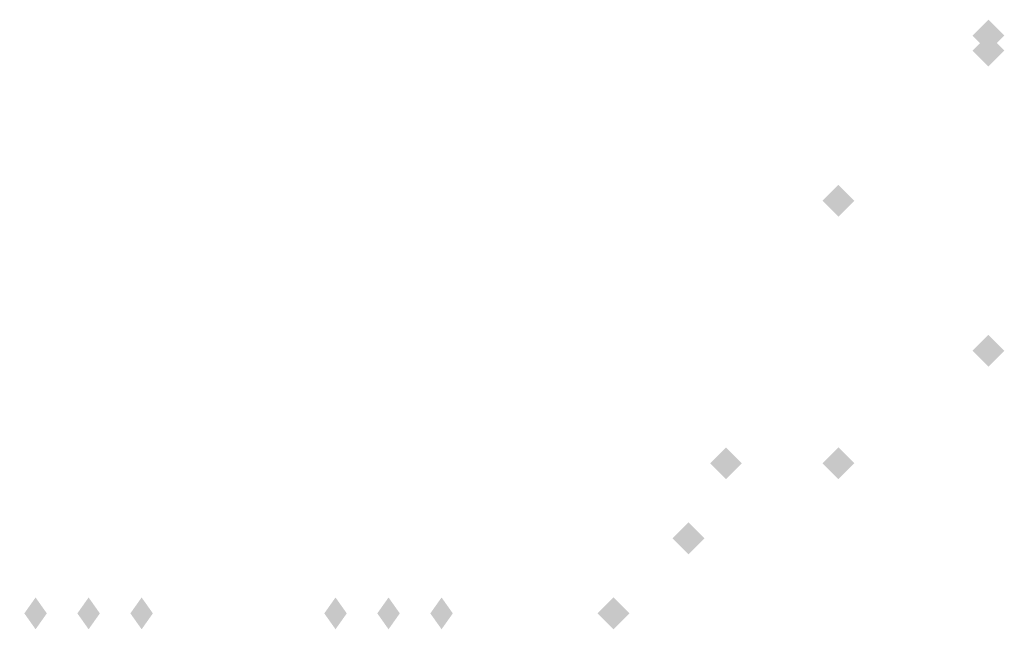
# Model space of a CAD drawing. Extents: x -64 to 64, y -22 to 22.
# Drawn here: x 16 to 23, y 17 to 21 of the extents above; entities that cross this region are included whole.
import ezdxf

# ---------------------------------------------------------------- set-up
doc = ezdxf.new("R2010")
doc.units = 0
doc.layers.add('3D-GHOST', color=7, linetype='CONTINUOUS')

msp = doc.modelspace()

# ---------------------------------------------------------------- linework, layer by layer
at = {"layer": '3D-GHOST'}
for points in [[(23.053, 21.225, 74), (22.947, 21.331, 74), (22.947, 21.1189, 74), (22.8409, 21.225, 74)], [(23.053, 21.125, 74), (22.947, 21.231, 74), (22.947, 21.019, 74), (22.8409, 21.125, 74)], [(23.053, 21.125, 74), (22.947, 21.231, 74), (22.947, 21.019, 74), (22.8409, 21.125, 74)], [(22.053, 20.125, 58), (21.947, 20.231, 58), (21.947, 20.019, 58), (21.8409, 20.125, 58)], [(23.053, 19.125, 74), (22.947, 19.231, 74), (22.947, 19.019, 74), (22.8409, 19.125, 74)], [(21.303, 18.375, 60), (21.197, 18.481, 60), (21.197, 18.269, 60), (21.0909, 18.375, 60)], [(22.053, 18.375, 60), (21.947, 18.481, 60), (21.947, 18.269, 60), (21.8409, 18.375, 60)], [(21.053, 17.875, 62), (20.947, 17.981, 62), (20.947, 17.769, 62), (20.8409, 17.875, 62)], [(20.553, 17.375, 62), (20.447, 17.481, 62), (20.447, 17.269, 62), (20.3409, 17.375, 62)]]:
    msp.add_trace(points, dxfattribs=at)
at = {"layer": '3D-GHOST', "extrusion": (0, -1, 0)}
for points in [[(23.053, 74, -21.225), (22.947, 74.106, -21.225), (22.947, 73.894, -21.225), (22.8409, 74, -21.225)], [(23.053, 75.5, -21.225), (22.947, 75.606, -21.225), (22.947, 75.394, -21.225), (22.8409, 75.5, -21.225)], [(21.303, 60, -18.375), (21.197, 60.1061, -18.375), (21.197, 59.8939, -18.375), (21.0909, 60, -18.375)], [(21.303, 64, -18.375), (21.197, 64.106, -18.375), (21.197, 63.8939, -18.375), (21.0909, 64, -18.375)], [(16.6995, 62.5, -17.375), (16.5934, 62.6061, -17.375), (16.5934, 62.3939, -17.375), (16.4874, 62.5, -17.375)], [(17.053, 62.1464, -17.375), (16.947, 62.2525, -17.375), (16.947, 62.0404, -17.375), (16.8409, 62.1464, -17.375)], [(17.053, 62.8536, -17.375), (16.947, 62.9596, -17.375), (16.947, 62.7475, -17.375), (16.8409, 62.8536, -17.375)], [(17.4066, 62.5, -17.375), (17.3005, 62.6061, -17.375), (17.3005, 62.3939, -17.375), (17.1945, 62.5, -17.375)], [(18.6995, 62.5, -17.375), (18.5934, 62.6061, -17.375), (18.5934, 62.3939, -17.375), (18.4874, 62.5, -17.375)], [(19.053, 62.1464, -17.375), (18.947, 62.2525, -17.375), (18.947, 62.0404, -17.375), (18.8409, 62.1464, -17.375)], [(19.053, 62.8536, -17.375), (18.947, 62.9596, -17.375), (18.947, 62.7475, -17.375), (18.8409, 62.8536, -17.375)], [(19.4066, 62.5, -17.375), (19.3005, 62.6061, -17.375), (19.3005, 62.3939, -17.375), (19.1945, 62.5, -17.375)], [(20.553, 62, -17.375), (20.447, 62.1061, -17.375), (20.447, 61.8939, -17.375), (20.3409, 62, -17.375)], [(20.553, 63, -17.375), (20.447, 63.1061, -17.375), (20.447, 62.8939, -17.375), (20.3409, 63, -17.375)]]:
    msp.add_trace(points, dxfattribs=at)
at = {"layer": '3D-GHOST', "extrusion": (-1, 0, 0)}
for points in [[(-21.019, 75, -22.947), (-21.125, 75.106, -22.947), (-21.125, 74.894, -22.947), (-21.231, 75, -22.947)], [(-21.019, 74, -22.947), (-21.125, 74.106, -22.947), (-21.125, 73.894, -22.947), (-21.231, 74, -22.947)], [(-21.019, 75.5, -22.947), (-21.125, 75.606, -22.947), (-21.125, 75.394, -22.947), (-21.231, 75.5, -22.947)], [(-20.019, 68, -21.947), (-20.125, 68.106, -21.947), (-20.125, 67.894, -21.947), (-20.231, 68, -21.947)], [(-18.269, 60, -21.947), (-18.375, 60.1061, -21.947), (-18.375, 59.8939, -21.947), (-18.481, 60, -21.947)], [(-18.269, 64, -21.947), (-18.375, 64.106, -21.947), (-18.375, 63.8939, -21.947), (-18.481, 64, -21.947)], [(-17.769, 62, -20.947), (-17.875, 62.1061, -20.947), (-17.875, 61.8939, -20.947), (-17.981, 62, -20.947)], [(-17.769, 63, -20.947), (-17.875, 63.1061, -20.947), (-17.875, 62.8939, -20.947), (-17.981, 63, -20.947)]]:
    msp.add_trace(points, dxfattribs=at)
at = {"layer": '3D-GHOST', "extrusion": (0, 1, 0)}
for points in [[(-22.8409, 74, 19.125), (-22.947, 74.106, 19.125), (-22.947, 73.894, 19.125), (-23.053, 74, 19.125)], [(-22.8409, 75, 19.125), (-22.947, 75.106, 19.125), (-22.947, 74.894, 19.125), (-23.053, 75, 19.125)]]:
    msp.add_trace(points, dxfattribs=at)
at = {"layer": '3D-GHOST', "extrusion": (-0.707107, -0.707107, 0)}
for points in [[(2.2783, 62, -27.4513), (2.1722, 62.1061, -27.4513), (2.1722, 61.8939, -27.4513), (2.0662, 62, -27.4513)], [(2.2783, 63, -27.4513), (2.1722, 63.1061, -27.4513), (2.1722, 62.8939, -27.4513), (2.0662, 63, -27.4513)]]:
    msp.add_trace(points, dxfattribs=at)
at = {"layer": '3D-GHOST', "extrusion": (0.707107, 0, -0.707107)}
for points in [[(17.481, 55.9275, -32.4609), (17.375, 56.0335, -32.4609), (17.375, 55.8214, -32.4609), (17.269, 55.9275, -32.4609)], [(17.481, 57.3417, -31.0466), (17.375, 57.4478, -31.0466), (17.375, 57.2357, -31.0466), (17.269, 57.3417, -31.0466)]]:
    msp.add_trace(points, dxfattribs=at)
at = {"layer": '3D-GHOST', "extrusion": (0.707107, 0, 0.707107)}
for points in [[(17.481, 31.9609, 55.9275), (17.375, 32.0669, 55.9275), (17.375, 31.8548, 55.9275), (17.269, 31.9609, 55.9275)], [(17.481, 30.5466, 57.3417), (17.375, 30.6527, 57.3417), (17.375, 30.4406, 57.3417), (17.269, 30.5466, 57.3417)]]:
    msp.add_trace(points, dxfattribs=at)
at = {"layer": '3D-GHOST', "extrusion": (-0.707107, 0, -0.707107)}
for points in [[(-17.269, 32.4609, -56.4275), (-17.375, 32.5669, -56.4275), (-17.375, 32.3548, -56.4275), (-17.481, 32.4609, -56.4275)], [(-17.269, 31.0466, -57.8417), (-17.375, 31.1527, -57.8417), (-17.375, 30.9406, -57.8417), (-17.481, 31.0466, -57.8417)]]:
    msp.add_trace(points, dxfattribs=at)
at = {"layer": '3D-GHOST', "extrusion": (-0.707107, 0, 0.707107)}
for points in [[(-17.269, 56.4275, 31.9609), (-17.375, 56.5335, 31.9609), (-17.375, 56.3214, 31.9609), (-17.481, 56.4275, 31.9609)], [(-17.269, 57.8417, 30.5466), (-17.375, 57.9478, 30.5466), (-17.375, 57.7357, 30.5466), (-17.481, 57.8417, 30.5466)]]:
    msp.add_trace(points, dxfattribs=at)

doc.saveas('drawing.dxf')
